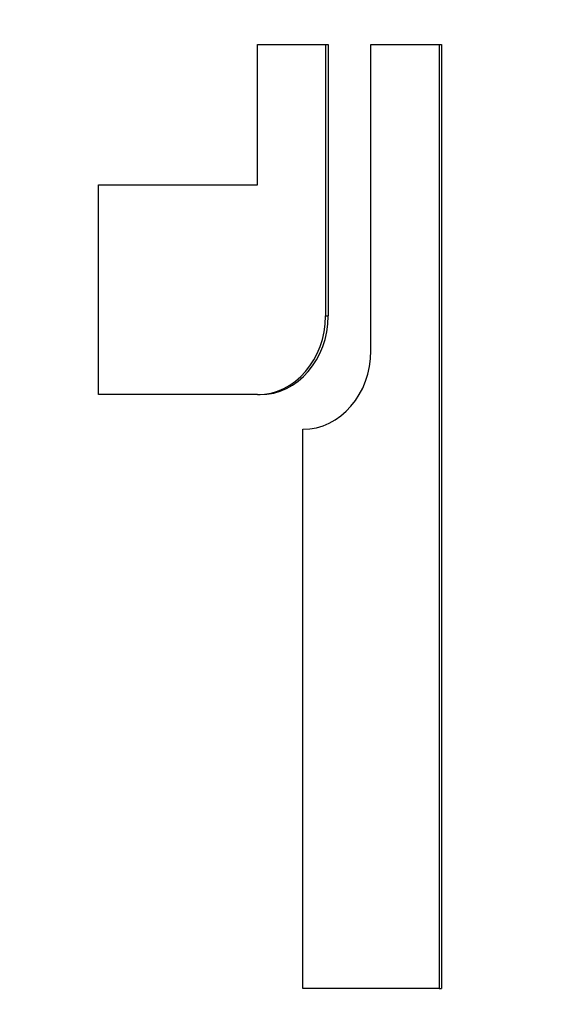
# Model space of a CAD drawing. Units: millimetres. Extents: x 0 to 594, y 0 to 420.
# Drawn here: x 130 to 131, y 124 to 125 of the extents above; entities that cross this region are included whole.
import ezdxf
from ezdxf.enums import TextEntityAlignment as Align

# ---------------------------------------------------------------- set-up
doc = ezdxf.new("R2010")
doc.units = ezdxf.units.MM
doc.layers.add('300025675_HABILL', color=7, linetype='Continuous')
doc.layers.add('construction', color=7, linetype='Continuous')
doc.styles.add('SEACAD_Solid_Edge_ISO', font='seiso.ttf')
doc.dimstyles.new('De_Dietrich', dxfattribs={"dimtxt": 3, "dimasz": 3, "dimexe": 1.5, "dimexo": 1.5, "dimgap": 1.5, "dimtad": 1, "dimdec": 0, "dimlfac": 10, "dimtxsty": 'SEACAD_Solid_Edge_ISO', "dimblk1": '_SE_FILLED', "dimblk2": '_SE_FILLED', "dimsah": 1, "dimcen": 1.5, "dimadec": 1, "dimazin": 0, "dimtfac": 1, "dimtdec": 0, "dimtmove": 0, "dimatfit": 3, "dimfxl": 0, "dimtolj": 1, "dimarcsym": 0})

# ---------------------------------------------------------------- blocks, each defined once
blk = doc.blocks.new('SE3')
at = {"layer": '300025675_HABILL', "color": 7, "linetype": 'Continuous'}
for p, q in [((130.6186, 125.3784), (130.7485, 125.3784)), ((130.6186, 125.1108), (130.6186, 125.3784)), ((130.7485, 125.3784), (130.7535, 125.3784)), ((130.7485, 125.3784), (130.7485, 124.8608)), ((130.7535, 125.3784), (130.7535, 124.8608)), ((130.8351, 125.3784), (130.965, 125.3784)), ((130.8351, 124.7947), (130.8351, 125.3784)), ((130.965, 125.3784), (130.97, 125.3784)), ((130.965, 125.3784), (130.965, 123.5784)), ((130.97, 125.3784), (130.97, 123.5784)), ((130.3155, 124.7108), (130.3155, 125.1108)), ((130.3155, 125.1108), (130.6186, 125.1108)), ((130.7485, 124.8608), (130.7535, 124.8608)), ((130.6186, 124.7108), (130.3155, 124.7108)), ((130.6186, 124.7108), (130.6236, 124.7108)), ((130.7052, 123.5784), (130.7052, 124.6447)), ((130.965, 123.5784), (130.7052, 123.5784)), ((130.965, 123.5784), (130.97, 123.5784))]:
    blk.add_line(p, q, dxfattribs=at)
for centre, major_axis, start_param, end_param in [((130.6186, 124.8608), (0, 0.15), 3.141593, 4.712389), ((130.6236, 124.8608), (0, 0.15), 3.141593, 4.712389), ((130.7052, 124.7947), (0, -0.15), 0, 1.570796)]:
    blk.add_ellipse(centre, major_axis=major_axis, ratio=0.866025, start_param=start_param, end_param=end_param, dxfattribs=at)
blk = doc.blocks.new('DMBLK9')
at = {"layer": 'construction', "linetype": 'Continuous'}
for points in [[(134.8647, 133.4057), (131.8502, 133.0018), (134.8327, 132.4062)], [(122.4468, 131.5401), (125.3174, 132.545), (122.2761, 132.5254)]]:
    blk.add_hatch(color=7, dxfattribs=at).paths.add_polyline_path(points)
at = {"layer": 'construction', "color": 7, "linetype": 'Continuous'}
for p, q in [((131.8502, 131.6374), (131.8502, 134.5018)), ((126.6695, 122.9241), (125.1086, 134.0304))]:
    blk.add_line(p, q, dxfattribs=at)
for start, end in [(82.67636, 98), (98, 105.32364)]:
    blk.add_arc((131.8502, 86.0614), 46.9404, start, end, dxfattribs=at)
at = {"layer": 'construction', "color": 7, "linetype": 'Continuous', "style": 'SEACAD_Solid_Edge_ISO'}
blk.add_text('8°', height=3, rotation=4, dxfattribs=at).set_placement((126.7499, 136.519), align=Align.TOP_LEFT)
blk = doc.blocks.new('_SE_FILLED')
at = {"color": 0}
blk.add_line((0, 0), (-1, 0), dxfattribs=at)
blk.add_solid([(0, 0), (-1, -0.1665), (-1, 0.1665), (0, 0)], dxfattribs=at)

msp = doc.modelspace()

# ---------------------------------------------------------------- block references
at = {"layer": 'construction'}
msp.add_blockref('SE3', (0, 0), dxfattribs=at)

# ---------------------------------------------------------------- dimensions: what is measured, and where the dimension line sits
at = {"layer": 'construction', "color": 7, "linetype": 'Continuous'}
dim = msp.add_angular_dim_2l(base=(128.5758, 132.8875), line1=((131.8502, 86.0614), (126.8783, 121.4387)), line2=((131.8502, 86.0614), (131.8502, 32.6901)), text='\\A1;<>', dimstyle='De_Dietrich', override={"dimdec": 2, "dimtdec": 2, "dimtofl": 0}, dxfattribs=at)
dim.commit()
dim.dimension.update_dxf_attribs({"geometry": 'DMBLK9', "text_midpoint": (128.5758, 132.8875), "dimtype": 162})

doc.saveas('drawing.dxf')
